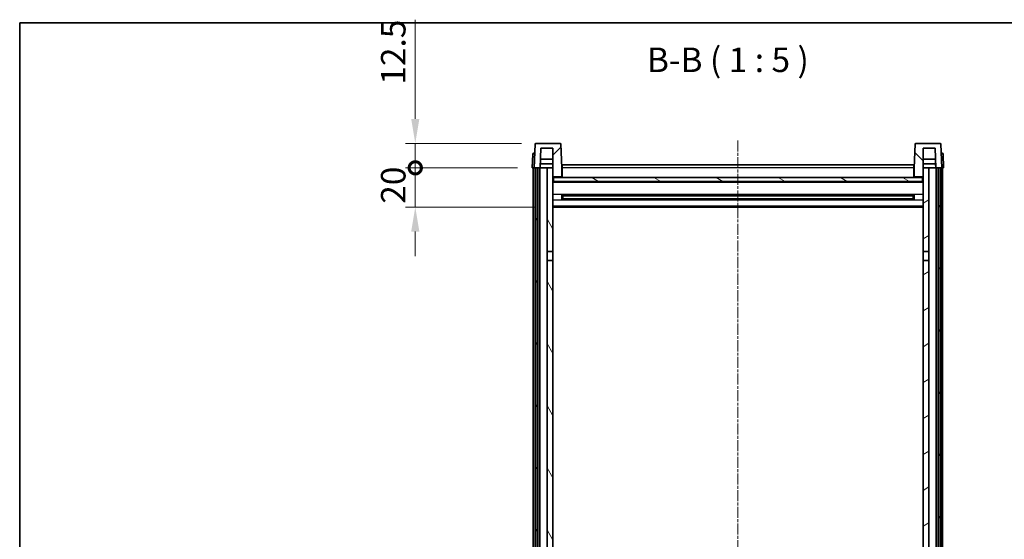
# Model space of a CAD drawing. Units: millimetres. Extents: x 41 to 10472, y 17 to 1706.
# Drawn here: x 2397 to 2900, y 1162 to 1427 of the extents above; entities that cross this region are included whole.
import ezdxf

# ---------------------------------------------------------------- set-up
doc = ezdxf.new("R2010")
doc.units = ezdxf.units.MM
doc.linetypes.add('CHAIN', pattern=[0.3543, 0.2362, -0.0295, 0.0591, -0.0295])
for name, color, linetype, lineweight in [('Border (ISO)', 7, 'Continuous', 35), ('Centerline (ISO)', 131, 'Continuous', 18), ('Dimension (ISO)', 7, 'Continuous', 18), ('Dimension (ISO) @ 1', 7, 'Continuous', 18), ('Hatch (ISO)', 1, 'Continuous', 18), ('Symbol (ISO)', 7, 'Continuous', 18), ('Visible (ISO)', 7, 'Continuous', 35), ('Visible Narrow (ISO)', 7, 'Continuous', 25)]:
    doc.layers.add(name, color=color, linetype=linetype, lineweight=lineweight)
doc.styles.add('Note Text (TK)', font='MS PGothic.ttf')
doc.dimstyles.new('Default - Method 1b (TK)', dxfattribs={"dimscale": 6, "dimtxt": 2.5, "dimasz": 2.5, "dimexe": 1, "dimexo": 1.5, "dimgap": 1, "dimtad": 1, "dimtoh": 1, "dimrnd": 1e-08, "dimdsep": 46, "dimtxsty": 'Note Text (TK)', "dimcen": 0.09, "dimdle": 5, "dimclrd": 100, "dimclre": 100, "dimclrt": 7, "dimadec": 1, "dimazin": 1, "dimtfac": 1, "dimtmove": 0, "dimatfit": 3, "dimfxl": 1, "dimtolj": 1, "dimlwd": -1, "dimlwe": -1, "dimarcsym": 0})

# ---------------------------------------------------------------- blocks, each defined once
blk = doc.blocks.new('図面枠 tk図枠')
at = {"layer": 'Border (ISO)'}
for q in [(405.5, 289), (14.5, 8)]:
    blk.add_line((14.5, 289), q, dxfattribs=at)
blk = doc.blocks.new('_DotSmall')
at = {"color": 0, "linetype": 'ByBlock', "const_width": 0.5}
blk.add_lwpolyline([(-0.0625, 0, 1), (0.0625, 0, 1)], format="xyb", close=True, dxfattribs=at)
blk = doc.blocks.new('*D129')
at = {"layer": 'Defpoints', "color": 0}
for p in [(2598.78, 1351.23), (2658.53, 1351.23), (2668.03, 1331.23)]:
    blk.add_point(p, dxfattribs=at)
at = {"layer": 'Dimension (ISO)', "color": 100}
for p, q in [((2598.78, 1351.23), (2598.78, 1363.73)), ((2651.03, 1351.23), (2593.78, 1351.23)), ((2598.78, 1331.23), (2598.78, 1351.23)), ((2660.53, 1331.23), (2593.78, 1331.23)), ((2598.78, 1318.73), (2598.78, 1306.23))]:
    blk.add_line(p, q, dxfattribs=at)
blk.add_solid([(2596.69, 1318.73), (2600.86, 1318.73), (2598.78, 1331.23)], dxfattribs=at)
at = {"layer": 'Dimension (ISO)', "color": 100, "xscale": 12.5, "yscale": 12.5, "zscale": 12.5, "rotation": 270}
blk.add_blockref('_DotSmall', (2598.78, 1351.23), dxfattribs=at)
at = {"layer": 'Dimension (ISO)', "color": 7, "insert": (2587.53, 1332.92), "char_height": 12.5, "attachment_point": 4, "rotation": 90, "style": 'Note Text (TK)'}
blk.add_mtext('\\A1;20', dxfattribs=at)
blk = doc.blocks.new('*D130')
at = {"layer": 'Defpoints', "color": 0}
for p in [(2598.78, 1363.73), (2660.45, 1363.73), (2658.53, 1351.23)]:
    blk.add_point(p, dxfattribs=at)
at = {"layer": 'Dimension (ISO)', "color": 100}
for p, q in [((2598.78, 1376.23), (2598.78, 1426.85)), ((2652.95, 1363.73), (2593.78, 1363.73)), ((2598.78, 1351.23), (2598.78, 1363.73)), ((2651.03, 1351.23), (2593.78, 1351.23)), ((2598.78, 1351.23), (2598.78, 1338.73))]:
    blk.add_line(p, q, dxfattribs=at)
blk.add_solid([(2596.69, 1376.23), (2600.86, 1376.23), (2598.78, 1363.73)], dxfattribs=at)
at = {"layer": 'Dimension (ISO)', "color": 100, "xscale": 12.5, "yscale": 12.5, "zscale": 12.5, "rotation": 90}
blk.add_blockref('_DotSmall', (2598.78, 1351.23), dxfattribs=at)
at = {"layer": 'Dimension (ISO)', "color": 7, "insert": (2587.53, 1393.73), "char_height": 12.5, "attachment_point": 4, "rotation": 90, "style": 'Note Text (TK)'}
blk.add_mtext('\\A1;12.5', dxfattribs=at)

msp = doc.modelspace()

# ---------------------------------------------------------------- hatches: boundary and pattern name
at = {"layer": 'Hatch (ISO)'}
h = msp.add_hatch(dxfattribs=at)
h.set_pattern_fill('ANSI31', color=256, scale=127, style=0)
h.set_pattern_definition([(45, (2324.303, -19.768), (-11.22532, 11.22532), [])])
edge = h.paths.add_edge_path()
edge.add_line((2672.607, 1363.7257), (2660.4457, 1363.7257))
edge.add_ellipse((2660.4457, 1363.2257), major_axis=(0, 0.5), ratio=1, start_angle=0, end_angle=88)
edge.add_line((2659.946, 1363.2432), (2659.5264, 1351.2257))
edge.add_line((2659.5264, 1351.2257), (2660.2764, 1351.2257))
edge.add_line((2660.2764, 1351.2257), (2661.2764, 1351.2257))
edge.add_line((2661.2764, 1351.2257), (2662.5282, 1351.2257))
edge.add_line((2662.5282, 1351.2257), (2662.8774, 1361.2257))
edge.add_line((2662.8774, 1361.2257), (2669.0264, 1361.2257))
edge.add_line((2669.0264, 1361.2257), (2669.0264, 1351.2257))
edge.add_line((2669.0264, 1351.2257), (2669.0264, 1346.2257))
edge.add_line((2669.0264, 1346.2257), (2669.2764, 1346.2257))
edge.add_line((2669.2764, 1346.2257), (2669.5264, 1346.2257))
edge.add_line((2669.5264, 1346.2257), (2669.5264, 1346.7257))
edge.add_line((2669.5264, 1346.7257), (2673.0264, 1346.7257))
edge.add_line((2673.0264, 1346.7257), (2673.0264, 1346.2257))
edge.add_line((2673.0264, 1346.2257), (2673.5264, 1346.2257))
edge.add_line((2673.5264, 1346.2257), (2673.5264, 1351.2257))
edge.add_line((2673.5264, 1351.2257), (2673.1067, 1363.2432))
edge.add_ellipse((2672.607, 1363.2257), major_axis=(0.4997, 0.0174), ratio=1, start_angle=0, end_angle=88)
h = msp.add_hatch(dxfattribs=at)
h.set_pattern_fill('ANSI31', color=256, scale=127, angle=90.00021, style=0)
h.set_pattern_definition([(135.0002, (2324.303, -19.768), (-11.22528, -11.22536), [])])
edge = h.paths.add_edge_path()
edge.add_line((2866.607, 1363.7257), (2854.4457, 1363.7257))
edge.add_ellipse((2854.4457, 1363.2257), major_axis=(0, 0.5), ratio=1, start_angle=0, end_angle=88)
edge.add_line((2853.946, 1363.2432), (2853.5264, 1351.2257))
edge.add_line((2853.5264, 1351.2257), (2853.5264, 1346.2257))
edge.add_line((2853.5264, 1346.2257), (2854.0264, 1346.2257))
edge.add_line((2854.0264, 1346.2257), (2854.0264, 1346.7257))
edge.add_line((2854.0264, 1346.7257), (2857.5264, 1346.7257))
edge.add_line((2857.5264, 1346.7257), (2857.5264, 1346.2257))
edge.add_line((2857.5264, 1346.2257), (2857.7764, 1346.2257))
edge.add_line((2857.7764, 1346.2257), (2858.0264, 1346.2257))
edge.add_line((2858.0264, 1346.2257), (2858.0264, 1351.2257))
edge.add_line((2858.0264, 1351.2257), (2858.0264, 1361.2257))
edge.add_line((2858.0264, 1361.2257), (2864.1753, 1361.2257))
edge.add_line((2864.1753, 1361.2257), (2864.5245, 1351.2257))
edge.add_line((2864.5245, 1351.2257), (2865.7764, 1351.2257))
edge.add_line((2865.7764, 1351.2257), (2866.7764, 1351.2257))
edge.add_line((2866.7764, 1351.2257), (2867.5264, 1351.2257))
edge.add_line((2867.5264, 1351.2257), (2867.1067, 1363.2432))
edge.add_ellipse((2866.607, 1363.2257), major_axis=(0.4997, 0.0174), ratio=1, start_angle=0, end_angle=88)
h = msp.add_hatch(dxfattribs=at)
h.set_pattern_fill('ANSI31', color=256, scale=127, angle=14.999978, style=0)
h.set_pattern_definition([(60, (2324.303, -19.768), (-13.74815, 7.9375), [])])
h.paths.add_polyline_path([(2865.7764, 1351.2257), (2865.7764, 1031.7257), (2866.7764, 1031.7257), (2866.7764, 1351.2257)])
h.paths.add_polyline_path([(2660.2764, 1351.2257), (2660.2764, 1031.7257), (2661.2764, 1031.7257), (2661.2764, 1351.2257)])
h = msp.add_hatch(dxfattribs=at)
h.set_pattern_fill('ANSI31', color=256, scale=127, angle=75.000175, style=0)
h.set_pattern_definition([(120.0002, (2324.303, -19.768), (-13.74813, -7.93754), [])])
h.paths.add_polyline_path([(2666.0264, 1036.2257), (2666.0264, 1034.7257), (2666.0264, 1033.7257), (2669.0264, 1033.7257), (2669.0264, 1036.2257)])
h.paths.add_polyline_path([(2666.0264, 1042.7257), (2666.0264, 1041.2257), (2669.0264, 1041.2257), (2669.0264, 1043.6257), (2669.0264, 1066.4757), (2666.0264, 1066.4757)])
h.paths.add_polyline_path([(2669.0264, 1303.9757), (2666.0264, 1303.9757), (2666.0264, 1070.9757), (2669.0264, 1070.9757)])
h.paths.add_polyline_path([(2666.0264, 1308.4757), (2669.0264, 1308.4757), (2669.0264, 1346.2257), (2669.0264, 1351.2257), (2666.0264, 1351.2257)])
h = msp.add_hatch(dxfattribs=at)
h.set_pattern_fill('ANSI31', color=256, scale=127, angle=-14.999978, style=0)
h.set_pattern_definition([(30, (2324.303, -19.768), (-7.9375, 13.74815), [])])
h.paths.add_polyline_path([(2861.0264, 1034.7257), (2861.0264, 1036.2257), (2858.0264, 1036.2257), (2858.0264, 1033.7257), (2861.0264, 1033.7257)])
h.paths.add_polyline_path([(2858.0264, 1308.4757), (2861.0264, 1308.4757), (2861.0264, 1351.2257), (2858.0264, 1351.2257), (2858.0264, 1346.2257)])
h.paths.add_polyline_path([(2861.0264, 1041.2257), (2861.0264, 1042.7257), (2861.0264, 1066.4757), (2858.0264, 1066.4757), (2858.0264, 1043.6257), (2858.0264, 1041.2257)])
h.paths.add_polyline_path([(2858.0264, 1070.9757), (2861.0264, 1070.9757), (2861.0264, 1303.9757), (2858.0264, 1303.9757)])
h = msp.add_hatch(dxfattribs=at)
h.set_pattern_fill('ANSI31', color=256, scale=127, angle=105.000246, style=0)
h.set_pattern_definition([(150.0002, (2324.303, -19.768), (-7.93744, -13.74819), [])])
h.paths.add_polyline_path([(2669.2764, 1346.2257), (2669.2764, 1344.2257), (2857.7764, 1344.2257), (2857.7764, 1346.2257), (2857.5264, 1346.2257), (2854.0264, 1346.2257), (2853.5264, 1346.2257), (2673.5264, 1346.2257), (2673.0264, 1346.2257), (2669.5264, 1346.2257)])

# ---------------------------------------------------------------- linework, layer by layer
at = {"layer": 'Centerline (ISO)', "linetype": 'CHAIN', "ltscale": 23.990969}
msp.add_line((2763.5264, 1365.2257), (2763.5264, 934.8286), dxfattribs=at)
at = {"layer": 'Visible (ISO)'}
for p, q in [((2659.946, 1363.2432), (2659.5264, 1351.2257)), ((2672.607, 1363.7257), (2660.4457, 1363.7257)), ((2673.5264, 1351.2257), (2673.1067, 1363.2432)), ((2853.946, 1363.2432), (2853.5264, 1351.2257)), ((2866.607, 1363.7257), (2854.4457, 1363.7257)), ((2867.5264, 1351.2257), (2867.1067, 1363.2432)), ((2658.7714, 1358.2432), (2658.5264, 1351.2257)), ((2659.2711, 1358.7257), (2659.7708, 1358.7257)), ((2659.7883, 1358.7257), (2659.7708, 1358.7257)), ((2662.5282, 1351.2257), (2662.8774, 1361.2257)), ((2662.8774, 1361.2257), (2669.0264, 1361.2257)), ((2669.0264, 1361.2257), (2669.0264, 1346.2257)), ((2858.0264, 1346.2257), (2858.0264, 1361.2257)), ((2858.0264, 1361.2257), (2864.1753, 1361.2257)), ((2864.1753, 1361.2257), (2864.5245, 1351.2257)), ((2867.2819, 1358.7257), (2867.2644, 1358.7257)), ((2867.2819, 1358.7257), (2867.7816, 1358.7257)), ((2868.5264, 1351.2257), (2868.2813, 1358.2432)), ((2662.5288, 1351.2257), (2662.5986, 1353.2257)), ((2669.0264, 1353.2257), (2662.598, 1353.2257)), ((2669.0264, 1355.7257), (2662.6853, 1355.7257)), ((2673.7764, 1352.7257), (2853.2764, 1352.7257)), ((2673.7764, 1351.2257), (2673.7764, 1352.7257)), ((2853.2764, 1352.7257), (2853.2764, 1351.2257)), ((2864.3674, 1355.7257), (2858.0264, 1355.7257)), ((2864.4547, 1353.2257), (2858.0264, 1353.2257)), ((2864.5239, 1351.2257), (2864.4541, 1353.2257)), ((2659.5257, 1351.2257), (2658.5264, 1351.2257)), ((2659.0264, 1033.7257), (2659.0264, 1351.2257)), ((2659.5264, 1351.2257), (2659.5257, 1351.2257)), ((2659.5264, 1351.2257), (2662.5282, 1351.2257)), ((2660.0264, 1033.7257), (2660.0264, 1351.2257)), ((2660.2764, 1351.2257), (2660.2764, 1031.7257)), ((2661.2764, 1351.2257), (2660.2764, 1351.2257)), ((2661.2764, 1031.7257), (2661.2764, 1351.2257)), ((2661.3764, 1033.7257), (2661.3764, 1351.2257)), ((2662.3764, 1033.7257), (2662.3764, 1351.2257)), ((2666.0264, 1351.2257), (2662.5282, 1351.2257)), ((2669.0264, 1351.2257), (2666.0264, 1351.2257)), ((2666.0264, 1351.2257), (2666.0264, 1308.4757)), ((2669.0264, 1308.4757), (2669.0264, 1351.2257)), ((2673.7764, 1351.2257), (2673.5264, 1351.2257)), ((2673.5264, 1346.2257), (2673.5264, 1351.2257)), ((2673.7764, 1351.2257), (2673.7764, 1346.2257)), ((2853.5264, 1351.2257), (2853.2764, 1351.2257)), ((2853.2764, 1346.2257), (2853.2764, 1351.2257)), ((2853.5264, 1351.2257), (2853.5264, 1346.2257)), ((2861.0264, 1351.2257), (2858.0264, 1351.2257)), ((2858.0264, 1351.2257), (2858.0264, 1308.4757)), ((2861.0264, 1308.4757), (2861.0264, 1351.2257)), ((2864.5245, 1351.2257), (2861.0264, 1351.2257)), ((2864.5245, 1351.2257), (2867.5264, 1351.2257)), ((2864.6764, 1033.7257), (2864.6764, 1351.2257)), ((2865.6764, 1033.7257), (2865.6764, 1351.2257)), ((2865.7764, 1351.2257), (2865.7764, 1031.7257)), ((2866.7764, 1351.2257), (2865.7764, 1351.2257)), ((2866.7764, 1031.7257), (2866.7764, 1351.2257)), ((2867.0264, 1033.7257), (2867.0264, 1351.2257)), ((2867.527, 1351.2257), (2867.5264, 1351.2257)), ((2868.5264, 1351.2257), (2867.527, 1351.2257)), ((2868.0264, 1033.7257), (2868.0264, 1351.2257)), ((2669.0264, 1346.2257), (2669.5264, 1346.2257)), ((2858.0264, 1344.1257), (2669.0264, 1344.1257)), ((2669.2764, 1346.2257), (2669.2764, 1344.2257)), ((2857.7764, 1346.2257), (2669.2764, 1346.2257)), ((2669.2764, 1344.2257), (2857.7764, 1344.2257)), ((2669.5264, 1346.2257), (2669.5264, 1346.7257)), ((2669.5264, 1346.7257), (2673.0264, 1346.7257)), ((2673.0264, 1346.7257), (2673.0264, 1346.2257)), ((2673.0264, 1346.2257), (2673.5264, 1346.2257)), ((2673.7764, 1346.3257), (2673.5264, 1346.3257)), ((2853.5264, 1346.3257), (2853.2764, 1346.3257)), ((2853.5264, 1346.2257), (2854.0264, 1346.2257)), ((2854.0264, 1346.2257), (2854.0264, 1346.7257)), ((2854.0264, 1346.7257), (2857.5264, 1346.7257)), ((2857.5264, 1346.7257), (2857.5264, 1346.2257)), ((2857.5264, 1346.2257), (2858.0264, 1346.2257)), ((2857.7764, 1344.2257), (2857.7764, 1346.2257)), ((2673.5968, 1335.0483), (2673.5968, 1337.4032)), ((2853.1819, 1337.3014), (2673.8708, 1337.3014)), ((2674.0264, 1337.3014), (2674.0264, 1335.1501)), ((2679.8264, 1337.3014), (2679.8264, 1337.1083)), ((2847.2264, 1337.1083), (2847.2264, 1337.3014)), ((2853.0264, 1335.1501), (2853.0264, 1337.3014)), ((2853.4559, 1337.4032), (2853.4559, 1335.0483)), ((2853.1819, 1335.1501), (2673.8708, 1335.1501)), ((2679.8264, 1337.0332), (2674.0264, 1337.0332)), ((2853.0264, 1336.9737), (2674.0264, 1336.9737)), ((2853.0264, 1335.4778), (2674.0264, 1335.4778)), ((2674.0264, 1335.4183), (2679.8264, 1335.4183)), ((2679.8264, 1337.0332), (2679.8264, 1337.1083)), ((2679.8264, 1335.3432), (2679.8264, 1335.4183)), ((2679.8264, 1335.3432), (2679.8264, 1335.1501)), ((2847.2264, 1337.1083), (2847.2264, 1337.0332)), ((2853.0264, 1337.0332), (2847.2264, 1337.0332)), ((2847.2264, 1335.4183), (2853.0264, 1335.4183)), ((2847.2264, 1335.4183), (2847.2264, 1335.3432)), ((2847.2264, 1335.1501), (2847.2264, 1335.3432)), ((2858.0264, 1331.2257), (2669.0264, 1331.2257)), ((2666.0264, 1308.4757), (2669.0264, 1308.4757)), ((2666.0264, 1303.9757), (2666.0264, 1308.4757)), ((2669.0264, 1308.4757), (2669.0264, 1303.9757)), ((2858.0264, 1308.4757), (2861.0264, 1308.4757)), ((2858.0264, 1303.9757), (2858.0264, 1308.4757)), ((2861.0264, 1308.4757), (2861.0264, 1303.9757)), ((2669.0264, 1303.9757), (2666.0264, 1303.9757)), ((2666.0264, 1303.9757), (2666.0264, 1070.9757)), ((2669.0264, 1070.9757), (2669.0264, 1303.9757)), ((2861.0264, 1303.9757), (2858.0264, 1303.9757)), ((2858.0264, 1303.9757), (2858.0264, 1070.9757)), ((2861.0264, 1070.9757), (2861.0264, 1303.9757))]:
    msp.add_line(p, q, dxfattribs=at)
for centre, start, end in [((2660.4457, 1363.2257), 90, 178), ((2672.607, 1363.2257), 2, 90), ((2854.4457, 1363.2257), 90, 178), ((2866.607, 1363.2257), 2, 90), ((2659.2711, 1358.2257), 90, 178), ((2867.7816, 1358.2257), 2, 90)]:
    msp.add_arc(centre, 0.5, start, end, dxfattribs=at)
at = {"layer": 'Visible Narrow (ISO)'}
for p, q in [((2659.5257, 1351.2257), (2659.7708, 1358.2432)), ((2659.7708, 1358.2432), (2659.7708, 1358.7257)), ((2659.7708, 1358.2432), (2659.7714, 1358.2432)), ((2867.2813, 1358.2432), (2867.2819, 1358.2432)), ((2867.2819, 1358.2432), (2867.2819, 1358.7257)), ((2867.2819, 1358.2432), (2867.527, 1351.2257)), ((2673.7764, 1350.7257), (2673.5264, 1350.7257)), ((2853.2764, 1351.2257), (2673.7764, 1351.2257)), ((2853.5264, 1350.7257), (2853.2764, 1350.7257)), ((2858.0264, 1343.7257), (2669.0264, 1343.7257)), ((2673.7764, 1346.7257), (2673.5264, 1346.7257)), ((2853.5264, 1346.7257), (2853.2764, 1346.7257)), ((2858.0264, 1337.7014), (2669.0264, 1337.7014)), ((2858.0264, 1334.7501), (2669.0264, 1334.7501)), ((2847.2264, 1337.1083), (2679.8264, 1337.1083)), ((2847.2264, 1335.3432), (2679.8264, 1335.3432)), ((2858.0264, 1331.7257), (2669.0264, 1331.7257))]:
    msp.add_line(p, q, dxfattribs=at)
for centre, major_axis, start_param, end_param in [((2659.7714, 1358.2257), (1, -0.0174), 1.57170981, 3.14128816), ((2867.2813, 1358.2257), (1, 0.0174), 0.00030449, 1.56988285)]:
    msp.add_ellipse(centre, major_axis=major_axis, ratio=0.01743381, start_param=start_param, end_param=end_param, dxfattribs=at)

# ---------------------------------------------------------------- block references
at = {"xscale": 5, "yscale": 5, "zscale": 5}
msp.add_blockref('図面枠 tk図枠', (2324.3032, -19.7685), dxfattribs=at)

# ---------------------------------------------------------------- texts
at = {"layer": 'Symbol (ISO)', "color": 7, "insert": (2717.0793, 1396.2332), "char_height": 12.5, "attachment_point": 7, "style": 'Note Text (TK)'}
msp.add_mtext('B-B ( 1 : 5 )', dxfattribs=at)

# ---------------------------------------------------------------- dimensions: what is measured, and where the dimension line sits
at = {"layer": 'Dimension (ISO) @ 1', "color": 100}
for base, p1, p2, override, picture, middle in [((2598.7764, 1363.7257), (2658.5264, 1351.2257), (2660.4457, 1363.7257), {"dimscale": 1, "dimtxt": 12.5, "dimasz": 12.5, "dimexe": 5, "dimexo": 7.5, "dimgap": 5, "dimtoh": 0, "dimdec": 2, "dimblk1": 'DotSmall', "dimsah": 1, "dimcen": 0.45, "dimdle": 0, "dimtol": 0, "dimlim": 0, "dimtp": 0, "dimtm": 0, "dimtdec": 2, "dimtix": 0, "dimtofl": 1, "dimtmove": 0, "dimatfit": 1}, '*D130', (2598.7764, 1407.7882)), ((2598.7764, 1351.2257), (2668.0264, 1331.2257), (2658.5264, 1351.2257), {"dimscale": 1, "dimtxt": 12.5, "dimasz": 12.5, "dimexe": 5, "dimexo": 7.5, "dimgap": 5, "dimtoh": 0, "dimdec": 2, "dimblk2": 'DotSmall', "dimsah": 1, "dimcen": 0.45, "dimdle": 0, "dimtol": 0, "dimlim": 0, "dimtp": 0, "dimtm": 0, "dimtdec": 2, "dimtix": 0, "dimtofl": 1, "dimtmove": 0, "dimatfit": 1}, '*D129', (2598.7764, 1341.2257))]:
    dim = msp.add_linear_dim(base=base, p1=p1, p2=p2, angle=90, dimstyle='Default - Method 1b (TK)', override=override, dxfattribs=at)
    dim.commit()
    dim.dimension.update_dxf_attribs({"geometry": picture, "text_midpoint": middle, "dimtype": 128})

doc.saveas('drawing.dxf')
